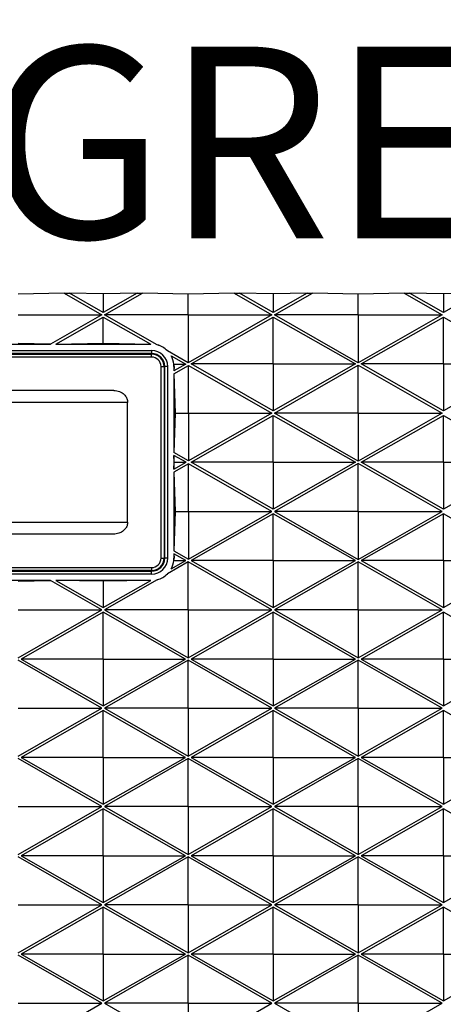
# Model space of a CAD drawing. Units: inches. Extents: x -189 to 1330, y 15 to 314.
# Drawn here: x -140 to -136, y 254 to 265 of the extents above; entities that cross this region are included whole.
import ezdxf

# ---------------------------------------------------------------- set-up
doc = ezdxf.new("R2010")
doc.units = ezdxf.units.IN
doc.header["$MEASUREMENT"] = 0
doc.linetypes.add('HIDDEN', pattern=[0.375, 0.25, -0.125])
doc.layers.add('1-HIDDEN', color=252, linetype='HIDDEN')
doc.styles.add('Notes', font='arial.ttf', dxfattribs={"height": 0.125})

# ---------------------------------------------------------------- blocks, each defined once
blk = doc.blocks.new('A$C6A1F58F0')
at = {"layer": '1-HIDDEN'}
blk.add_circle((27.332, 38.614), 12, dxfattribs=at)
for radius, start, end in [(12.25, 360, 180), (12.25, 90.6715, 179.3285), (12, 360, 180), (12.25, 180, 360), (12, 180, 360), (12.25, 180.6715, 269.3285)]:
    blk.add_arc((27.332, 38.614), radius, start, end, dxfattribs=at)
for points, knots in [([(27.332, 54.364), (26.825, 54.364), (26.312, 54.339), (25.283, 54.238), (24.767, 54.162), (23.229, 53.856), (22.216, 53.546), (20.284, 52.738), (19.363, 52.238), (17.663, 51.089), (16.884, 50.44), (15.507, 49.063), (14.859, 48.286), (13.709, 46.586), (13.208, 45.663), (12.398, 43.728), (12.089, 42.713), (11.68, 40.661), (11.582, 39.623), (11.582, 38.614)], [0, 0, 0, 0, 1.519024, 1.519024, 3.038048, 3.038048, 6.076096, 6.076096, 9.114145, 9.114145, 12.152193, 12.152193, 15.180264, 15.180264, 18.208334, 18.208334, 21.236405, 21.236405, 24.264476, 24.264476, 24.264476, 24.264476]), ([(11.582, 38.614), (11.582, 37.604), (11.68, 36.567), (12.089, 34.514), (12.398, 33.5), (13.208, 31.564), (13.709, 30.642), (14.859, 28.942), (15.507, 28.164), (16.884, 26.787), (17.663, 26.138), (19.363, 24.99), (20.284, 24.49), (22.216, 23.681), (23.229, 23.372), (24.767, 23.065), (25.283, 22.989), (26.312, 22.888), (26.825, 22.864), (27.332, 22.864)], [24.264476, 24.264476, 24.264476, 24.264476, 27.292547, 27.292547, 30.320618, 30.320618, 33.348688, 33.348688, 36.376759, 36.376759, 39.414807, 39.414807, 42.452856, 42.452856, 45.490904, 45.490904, 47.009928, 47.009928, 48.528952, 48.528952, 48.528952, 48.528952])]:
    blk.add_open_spline(points, degree=3, knots=knots, dxfattribs=at)
blk = doc.blocks.new('A$C817528f5')
at = {"color": 7, "linetype": 'Continuous', "lineweight": 25}
for p, q in [((1.8739, 2.8193), (1.8054, 2.818)), ((1.8739, 2.8193), (1.9304, 2.787)), ((1.8739, 2.8193), (1.8817, 2.8193)), ((1.9323, 2.8184), (1.8817, 2.8193)), ((1.9323, 2.7904), (1.8817, 2.8193)), ((1.983, 2.8193), (1.9323, 2.8184)), ((1.983, 2.8193), (1.9323, 2.7904)), ((1.9323, 2.8184), (1.9323, 2.7904)), ((1.9342, 2.787), (1.9908, 2.8193)), ((1.983, 2.8193), (1.9908, 2.8193)), ((2.0592, 2.818), (1.9908, 2.8193)), ((2.1277, 2.8193), (2.0592, 2.818)), ((2.0592, 2.787), (2.0592, 2.818)), ((2.1277, 2.8193), (2.1842, 2.787)), ((2.1277, 2.8193), (2.1355, 2.8193)), ((2.1862, 2.8184), (2.1355, 2.8193)), ((2.1862, 2.7904), (2.1355, 2.8193)), ((2.2368, 2.8193), (2.1862, 2.8184)), ((2.2368, 2.8193), (2.1862, 2.7904)), ((2.1862, 2.8184), (2.1862, 2.7904)), ((2.1881, 2.787), (2.2446, 2.8193)), ((2.2368, 2.8193), (2.2446, 2.8193)), ((2.3131, 2.818), (2.2446, 2.8193)), ((2.3816, 2.8193), (2.3131, 2.818)), ((2.3131, 2.787), (2.3131, 2.818)), ((2.3816, 2.8193), (2.4381, 2.787)), ((2.3816, 2.8193), (2.3894, 2.8193)), ((2.44, 2.8184), (2.3894, 2.8193)), ((2.44, 2.7904), (2.3894, 2.8193)), ((2.4907, 2.8193), (2.44, 2.8184)), ((2.4907, 2.8193), (2.44, 2.7904)), ((2.44, 2.8184), (2.44, 2.7904)), ((1.8054, 2.787), (1.9304, 2.787)), ((1.9304, 2.787), (1.8536, 2.7432)), ((1.8614, 2.7432), (1.9323, 2.7837)), ((1.9323, 2.7837), (2.0032, 2.7432)), ((1.9323, 2.7445), (1.9323, 2.7837)), ((2.0592, 2.787), (1.9342, 2.787)), ((2.0129, 2.7421), (1.9342, 2.787)), ((2.0592, 2.787), (2.0592, 2.7156)), ((2.0592, 2.787), (2.1842, 2.787)), ((2.1842, 2.787), (2.0592, 2.7156)), ((2.0636, 2.7137), (2.1862, 2.7837)), ((2.1862, 2.7137), (2.1862, 2.7837)), ((2.1862, 2.7837), (2.3087, 2.7137)), ((2.3131, 2.787), (2.1881, 2.787)), ((2.3131, 2.7156), (2.1881, 2.787)), ((2.3131, 2.787), (2.3131, 2.7156)), ((2.3131, 2.787), (2.4381, 2.787)), ((2.4381, 2.787), (2.3131, 2.7156)), ((2.3175, 2.7137), (2.44, 2.7837)), ((2.44, 2.7137), (2.44, 2.7837)), ((2.44, 2.7837), (2.5626, 2.7137)), ((1.085, 2.7338), (2.0045, 2.7338)), ((1.7572, 2.7432), (1.8536, 2.7432)), ((1.8536, 2.7432), (1.8054, 2.7441)), ((1.8614, 2.7432), (1.9323, 2.7445)), ((1.8614, 2.7432), (2.0032, 2.7432)), ((1.9323, 2.7445), (2.0032, 2.7432)), ((2.0045, 2.7338), (2.0045, 2.7294)), ((2.0592, 2.7156), (2.028, 2.7335)), ((2.0045, 2.7294), (1.085, 2.7294)), ((1.085, 2.7283), (2.0045, 2.7283)), ((2.0045, 2.7239), (1.085, 2.7239)), ((2.0045, 2.7294), (2.0045, 2.7283)), ((2.0045, 2.7239), (2.0045, 2.7283)), ((2.0338, 2.7257), (2.0554, 2.7134)), ((2.0186, 2.4241), (2.0186, 2.7098)), ((2.0186, 2.7098), (2.023, 2.7098)), ((2.023, 2.7098), (2.023, 2.4241)), ((2.024, 2.7098), (2.023, 2.7098)), ((2.024, 2.4241), (2.024, 2.7098)), ((2.0284, 2.7098), (2.024, 2.7098)), ((2.0284, 2.7098), (2.0284, 2.4241)), ((2.0554, 2.7134), (2.0378, 2.7034)), ((2.0378, 2.6989), (2.0598, 2.7115)), ((2.0378, 2.7098), (2.038, 2.7098)), ((2.038, 2.7098), (2.0378, 2.7034)), ((2.0378, 2.7098), (2.0378, 2.7034)), ((2.038, 2.7134), (2.0554, 2.7134)), ((2.0598, 2.6403), (2.0598, 2.7115)), ((2.0598, 2.7115), (2.1842, 2.6403)), ((2.1862, 2.7137), (2.0636, 2.7137)), ((2.1862, 2.6437), (2.0636, 2.7137)), ((2.1862, 2.7137), (2.3087, 2.7137)), ((2.1862, 2.7137), (2.1862, 2.6437)), ((2.3087, 2.7137), (2.1862, 2.6437)), ((2.1881, 2.6403), (2.3131, 2.7118)), ((2.3131, 2.6403), (2.3131, 2.7118)), ((2.3131, 2.7118), (2.4381, 2.6403)), ((2.44, 2.7137), (2.3175, 2.7137)), ((2.44, 2.6437), (2.3175, 2.7137)), ((2.44, 2.7137), (2.44, 2.6437)), ((2.44, 2.7137), (2.5626, 2.7137)), ((2.5626, 2.7137), (2.44, 2.6437)), ((2.0378, 2.6989), (2.0398, 2.6403)), ((2.0378, 2.6989), (2.0378, 2.5817)), ((1.9479, 2.6741), (1.2459, 2.6741)), ((1.9687, 2.4777), (1.9687, 2.6562)), ((2.0398, 2.6403), (2.0378, 2.5817)), ((2.0398, 2.6403), (2.0598, 2.6403)), ((2.0598, 2.6403), (2.1842, 2.6403)), ((2.0598, 2.6403), (2.0598, 2.5692)), ((2.1842, 2.6403), (2.0598, 2.5692)), ((2.0636, 2.567), (2.1862, 2.637)), ((2.1862, 2.567), (2.1862, 2.637)), ((2.1862, 2.637), (2.3087, 2.567)), ((2.3131, 2.6403), (2.1881, 2.6403)), ((2.3131, 2.5689), (2.1881, 2.6403)), ((2.3131, 2.6403), (2.3131, 2.5689)), ((2.3131, 2.6403), (2.4381, 2.6403)), ((2.4381, 2.6403), (2.3131, 2.5689)), ((2.3175, 2.567), (2.44, 2.637)), ((2.44, 2.567), (2.44, 2.637)), ((2.44, 2.637), (2.5626, 2.567)), ((2.0598, 2.5692), (2.0378, 2.5817)), ((2.0559, 2.567), (2.0378, 2.5773)), ((2.0381, 2.567), (2.0378, 2.5773)), ((2.0378, 2.5773), (2.0378, 2.5566)), ((2.0378, 2.5566), (2.0559, 2.567)), ((2.0378, 2.5566), (2.0381, 2.567)), ((2.0598, 2.5647), (2.0378, 2.5522)), ((2.0381, 2.567), (2.0559, 2.567)), ((2.0598, 2.4936), (2.0598, 2.5647)), ((2.1842, 2.4936), (2.0598, 2.5647)), ((2.1862, 2.567), (2.0636, 2.567)), ((2.1862, 2.4969), (2.0636, 2.567)), ((2.1862, 2.567), (2.3087, 2.567)), ((2.1862, 2.567), (2.1862, 2.4969)), ((2.3087, 2.567), (2.1862, 2.4969)), ((2.3131, 2.565), (2.1881, 2.4936)), ((2.3131, 2.4936), (2.3131, 2.565)), ((2.4381, 2.4936), (2.3131, 2.565)), ((2.44, 2.567), (2.3175, 2.567)), ((2.44, 2.4969), (2.3175, 2.567)), ((2.44, 2.567), (2.5626, 2.567)), ((2.44, 2.567), (2.44, 2.4969)), ((2.5626, 2.567), (2.44, 2.4969)), ((2.0378, 2.5522), (2.0398, 2.4936)), ((2.0378, 2.5522), (2.0378, 2.435)), ((2.0398, 2.4936), (2.0378, 2.435)), ((2.0398, 2.4936), (2.0598, 2.4936)), ((2.0598, 2.4936), (2.1842, 2.4936)), ((2.0598, 2.4936), (2.0598, 2.4225)), ((2.0598, 2.4225), (2.1842, 2.4936)), ((2.1862, 2.4903), (2.0636, 2.4203)), ((2.1862, 2.4203), (2.1862, 2.4903)), ((2.3087, 2.4203), (2.1862, 2.4903)), ((2.3131, 2.4936), (2.1881, 2.4936)), ((2.1881, 2.4936), (2.3131, 2.4222)), ((2.3131, 2.4936), (2.3131, 2.4222)), ((2.3131, 2.4936), (2.4381, 2.4936)), ((2.3131, 2.4222), (2.4381, 2.4936)), ((2.44, 2.4903), (2.3175, 2.4203)), ((2.44, 2.4203), (2.44, 2.4903)), ((2.5626, 2.4203), (2.44, 2.4903)), ((1.9479, 2.4598), (1.2459, 2.4598)), ((2.0186, 2.4241), (2.023, 2.4241)), ((2.024, 2.4241), (2.023, 2.4241)), ((2.0284, 2.4241), (2.024, 2.4241)), ((2.0378, 2.435), (2.0598, 2.4225)), ((2.0554, 2.4205), (2.0378, 2.4306)), ((2.0378, 2.4306), (2.038, 2.4241)), ((2.0378, 2.4306), (2.0378, 2.4241)), ((2.0378, 2.4241), (2.038, 2.4241)), ((1.085, 2.41), (2.0045, 2.41)), ((2.0045, 2.41), (2.0045, 2.4056)), ((2.0592, 2.4183), (2.028, 2.4004)), ((2.0338, 2.4082), (2.0554, 2.4205)), ((2.038, 2.4205), (2.0554, 2.4205)), ((2.0592, 2.3469), (2.0592, 2.4183)), ((2.1842, 2.3469), (2.0592, 2.4183)), ((2.1862, 2.4203), (2.0636, 2.4203)), ((2.0636, 2.4203), (2.1862, 2.3502)), ((2.1862, 2.4203), (2.3087, 2.4203)), ((2.1862, 2.4203), (2.1862, 2.3502)), ((2.1862, 2.3502), (2.3087, 2.4203)), ((2.3131, 2.4183), (2.1881, 2.3469)), ((2.3131, 2.3469), (2.3131, 2.4183)), ((2.4381, 2.3469), (2.3131, 2.4183)), ((2.44, 2.4203), (2.3175, 2.4203)), ((2.3175, 2.4203), (2.44, 2.3502)), ((2.44, 2.4203), (2.44, 2.3502)), ((2.44, 2.4203), (2.5626, 2.4203)), ((2.44, 2.3502), (2.5626, 2.4203)), ((2.0045, 2.4056), (1.085, 2.4056)), ((1.085, 2.4045), (2.0045, 2.4045)), ((2.0045, 2.4001), (1.085, 2.4001)), ((2.0045, 2.4045), (2.0045, 2.4056)), ((2.0045, 2.4001), (2.0045, 2.4045)), ((1.8536, 2.3908), (1.7572, 2.3908)), ((1.8054, 2.3898), (1.8536, 2.3908)), ((1.9304, 2.3469), (1.8536, 2.3908)), ((1.8614, 2.3908), (1.9323, 2.3502)), ((1.9323, 2.3895), (1.8614, 2.3908)), ((2.0032, 2.3908), (1.8614, 2.3908)), ((2.0032, 2.3908), (1.9323, 2.3895)), ((1.9323, 2.3502), (2.0032, 2.3908)), ((1.9323, 2.3895), (1.9323, 2.3502)), ((2.0129, 2.3918), (1.9342, 2.3469)), ((1.8054, 2.3469), (1.9304, 2.3469)), ((1.8054, 2.2755), (1.9304, 2.3469)), ((1.9323, 2.3436), (1.8098, 2.2735)), ((1.9323, 2.2735), (1.9323, 2.3436)), ((2.0549, 2.2735), (1.9323, 2.3436)), ((2.0592, 2.3469), (1.9342, 2.3469)), ((1.9342, 2.3469), (2.0592, 2.2755)), ((2.0592, 2.3469), (2.0592, 2.2755)), ((2.0592, 2.3469), (2.1842, 2.3469)), ((2.0592, 2.2755), (2.1842, 2.3469)), ((2.1862, 2.3436), (2.0636, 2.2735)), ((2.1862, 2.2735), (2.1862, 2.3436)), ((2.3087, 2.2735), (2.1862, 2.3436)), ((2.3131, 2.3469), (2.1881, 2.3469)), ((2.1881, 2.3469), (2.3131, 2.2755)), ((2.3131, 2.3469), (2.3131, 2.2755)), ((2.3131, 2.3469), (2.4381, 2.3469)), ((2.3131, 2.2755), (2.4381, 2.3469)), ((2.44, 2.3436), (2.3175, 2.2735)), ((2.44, 2.2735), (2.44, 2.3436)), ((2.5626, 2.2735), (2.44, 2.3436)), ((1.9304, 2.2002), (1.8054, 2.2716)), ((1.9323, 2.2735), (1.8098, 2.2735)), ((1.8098, 2.2735), (1.9323, 2.2035)), ((1.9323, 2.2735), (2.0549, 2.2735)), ((1.9323, 2.2735), (1.9323, 2.2035)), ((1.9323, 2.2035), (2.0549, 2.2735)), ((2.0592, 2.2716), (1.9342, 2.2002)), ((2.0592, 2.2002), (2.0592, 2.2716)), ((2.1842, 2.2002), (2.0592, 2.2716)), ((2.1862, 2.2735), (2.0636, 2.2735)), ((2.0636, 2.2735), (2.1862, 2.2035)), ((2.1862, 2.2735), (2.3087, 2.2735)), ((2.1862, 2.2735), (2.1862, 2.2035)), ((2.1862, 2.2035), (2.3087, 2.2735)), ((2.3131, 2.2716), (2.1881, 2.2002)), ((2.3131, 2.2002), (2.3131, 2.2716)), ((2.4381, 2.2002), (2.3131, 2.2716)), ((2.44, 2.2735), (2.3175, 2.2735)), ((2.3175, 2.2735), (2.44, 2.2035)), ((2.44, 2.2735), (2.44, 2.2035)), ((2.44, 2.2735), (2.5626, 2.2735)), ((2.44, 2.2035), (2.5626, 2.2735)), ((1.8054, 2.2002), (1.9304, 2.2002)), ((1.8054, 2.1288), (1.9304, 2.2002)), ((1.9323, 2.1968), (1.8098, 2.1268)), ((1.9323, 2.1268), (1.9323, 2.1968)), ((2.0549, 2.1268), (1.9323, 2.1968)), ((2.0592, 2.2002), (1.9342, 2.2002)), ((1.9342, 2.2002), (2.0592, 2.1288)), ((2.0592, 2.2002), (2.0592, 2.1288)), ((2.0592, 2.2002), (2.1842, 2.2002)), ((2.0592, 2.1288), (2.1842, 2.2002)), ((2.1862, 2.1968), (2.0636, 2.1268)), ((2.1862, 2.1268), (2.1862, 2.1968)), ((2.3087, 2.1268), (2.1862, 2.1968)), ((2.3131, 2.2002), (2.1881, 2.2002)), ((2.1881, 2.2002), (2.3131, 2.1288)), ((2.3131, 2.2002), (2.3131, 2.1288)), ((2.3131, 2.2002), (2.4381, 2.2002)), ((2.3131, 2.1288), (2.4381, 2.2002)), ((2.44, 2.1968), (2.3175, 2.1268)), ((2.44, 2.1268), (2.44, 2.1968)), ((2.5626, 2.1268), (2.44, 2.1968)), ((1.9304, 2.0535), (1.8054, 2.1249)), ((1.9323, 2.1268), (1.8098, 2.1268)), ((1.8098, 2.1268), (1.9323, 2.0568)), ((1.9323, 2.1268), (1.9323, 2.0568)), ((1.9323, 2.1268), (2.0549, 2.1268)), ((1.9323, 2.0568), (2.0549, 2.1268)), ((2.0592, 2.1249), (1.9342, 2.0535)), ((2.0592, 2.0535), (2.0592, 2.1249)), ((2.1842, 2.0535), (2.0592, 2.1249)), ((2.1862, 2.1268), (2.0636, 2.1268)), ((2.0636, 2.1268), (2.1862, 2.0568)), ((2.1862, 2.1268), (2.1862, 2.0568)), ((2.1862, 2.1268), (2.3087, 2.1268)), ((2.1862, 2.0568), (2.3087, 2.1268)), ((2.3131, 2.1249), (2.1881, 2.0535)), ((2.3131, 2.0535), (2.3131, 2.1249)), ((2.4381, 2.0535), (2.3131, 2.1249)), ((2.44, 2.1268), (2.3175, 2.1268)), ((2.3175, 2.1268), (2.44, 2.0568)), ((2.44, 2.1268), (2.5626, 2.1268)), ((2.44, 2.1268), (2.44, 2.0568)), ((2.44, 2.0568), (2.5626, 2.1268)), ((1.8054, 2.0535), (1.9304, 2.0535)), ((1.8054, 1.982), (1.9304, 2.0535)), ((1.9323, 2.0501), (1.8098, 1.9801)), ((1.9323, 1.9801), (1.9323, 2.0501)), ((2.0549, 1.9801), (1.9323, 2.0501)), ((2.0592, 2.0535), (1.9342, 2.0535)), ((1.9342, 2.0535), (2.0592, 1.982)), ((2.0592, 2.0535), (2.0592, 1.982)), ((2.0592, 2.0535), (2.1842, 2.0535)), ((2.0592, 1.982), (2.1842, 2.0535)), ((2.1862, 2.0501), (2.0636, 1.9801)), ((2.1862, 1.9801), (2.1862, 2.0501)), ((2.3087, 1.9801), (2.1862, 2.0501)), ((2.3131, 2.0535), (2.1881, 2.0535)), ((2.1881, 2.0535), (2.3131, 1.982)), ((2.3131, 2.0535), (2.3131, 1.982)), ((2.3131, 2.0535), (2.4381, 2.0535)), ((2.3131, 1.982), (2.4381, 2.0535)), ((2.44, 2.0501), (2.3175, 1.9801)), ((2.44, 1.9801), (2.44, 2.0501)), ((2.5626, 1.9801), (2.44, 2.0501)), ((1.9304, 1.9068), (1.8054, 1.9782)), ((1.9323, 1.9801), (1.8098, 1.9801)), ((1.8098, 1.9801), (1.9323, 1.9101)), ((1.9323, 1.9801), (1.9323, 1.9101)), ((1.9323, 1.9801), (2.0549, 1.9801)), ((1.9323, 1.9101), (2.0549, 1.9801)), ((2.0592, 1.9782), (1.9342, 1.9068)), ((2.0592, 1.9068), (2.0592, 1.9782)), ((2.1842, 1.9068), (2.0592, 1.9782)), ((2.1862, 1.9801), (2.0636, 1.9801)), ((2.0636, 1.9801), (2.1862, 1.9101)), ((2.1862, 1.9801), (2.3087, 1.9801)), ((2.1862, 1.9801), (2.1862, 1.9101)), ((2.1862, 1.9101), (2.3087, 1.9801)), ((2.3131, 1.9782), (2.1881, 1.9068)), ((2.3131, 1.9068), (2.3131, 1.9782)), ((2.4381, 1.9068), (2.3131, 1.9782)), ((2.44, 1.9801), (2.3175, 1.9801)), ((2.3175, 1.9801), (2.44, 1.9101)), ((2.44, 1.9801), (2.5626, 1.9801)), ((2.44, 1.9801), (2.44, 1.9101)), ((2.44, 1.9101), (2.5626, 1.9801)), ((1.8054, 1.9068), (1.9304, 1.9068)), ((1.8054, 1.8353), (1.9304, 1.9068)), ((1.9323, 1.9034), (1.8098, 1.8334)), ((1.9323, 1.8334), (1.9323, 1.9034)), ((2.0549, 1.8334), (1.9323, 1.9034)), ((2.0592, 1.9068), (1.9342, 1.9068)), ((1.9342, 1.9068), (2.0592, 1.8353)), ((2.0592, 1.9068), (2.0592, 1.8353)), ((2.0592, 1.9068), (2.1842, 1.9068)), ((2.0592, 1.8353), (2.1842, 1.9068)), ((2.1862, 1.9034), (2.0636, 1.8334)), ((2.1862, 1.8334), (2.1862, 1.9034)), ((2.3087, 1.8334), (2.1862, 1.9034)), ((2.3131, 1.9068), (2.1881, 1.9068)), ((2.1881, 1.9068), (2.3131, 1.8353)), ((2.3131, 1.9068), (2.3131, 1.8353)), ((2.3131, 1.9068), (2.4381, 1.9068)), ((2.3131, 1.8353), (2.4381, 1.9068)), ((2.44, 1.9034), (2.3175, 1.8334)), ((2.44, 1.8334), (2.44, 1.9034)), ((2.5626, 1.8334), (2.44, 1.9034)), ((1.9304, 1.76), (1.8054, 1.8315)), ((1.9323, 1.8334), (1.8098, 1.8334)), ((1.8098, 1.8334), (1.9323, 1.7634)), ((1.9323, 1.8334), (1.9323, 1.7634)), ((1.9323, 1.8334), (2.0549, 1.8334)), ((1.9323, 1.7634), (2.0549, 1.8334)), ((2.0592, 1.8315), (1.9342, 1.76)), ((2.0592, 1.76), (2.0592, 1.8315)), ((2.1842, 1.76), (2.0592, 1.8315)), ((2.1862, 1.8334), (2.0636, 1.8334)), ((2.0636, 1.8334), (2.1862, 1.7634)), ((2.1862, 1.8334), (2.1862, 1.7634)), ((2.1862, 1.8334), (2.3087, 1.8334)), ((2.1862, 1.7634), (2.3087, 1.8334)), ((2.3131, 1.8315), (2.1881, 1.76)), ((2.3131, 1.76), (2.3131, 1.8315)), ((2.4381, 1.76), (2.3131, 1.8315)), ((2.44, 1.8334), (2.3175, 1.8334)), ((2.3175, 1.8334), (2.44, 1.7634)), ((2.44, 1.8334), (2.44, 1.7634)), ((2.44, 1.8334), (2.5626, 1.8334)), ((2.44, 1.7634), (2.5626, 1.8334)), ((1.8054, 1.76), (1.9304, 1.76)), ((1.8054, 1.6886), (1.9304, 1.76)), ((2.0592, 1.76), (1.9342, 1.76)), ((1.9342, 1.76), (2.0592, 1.6886)), ((2.0592, 1.76), (2.0592, 1.6886)), ((2.0592, 1.76), (2.1842, 1.76)), ((2.0592, 1.6886), (2.1842, 1.76)), ((2.3131, 1.76), (2.1881, 1.76)), ((2.1881, 1.76), (2.3131, 1.6886)), ((2.3131, 1.76), (2.3131, 1.6886)), ((2.3131, 1.76), (2.4381, 1.76)), ((2.3131, 1.6886), (2.4381, 1.76))]:
    blk.add_line(p, q, dxfattribs=at)
at = {"color": 8, "linetype": 'Continuous', "lineweight": 25}
for p, q in [((1.9687, 2.6562), (1.6473, 2.6562)), ((1.6473, 2.4777), (1.9687, 2.4777))]:
    blk.add_line(p, q, dxfattribs=at)
at = {"color": 7, "linetype": 'Continuous', "lineweight": 25}
for radius in [2.567, 1.8875, 1.8741, 1.8606]:
    blk.add_circle((2.567, 2.567), radius, dxfattribs=at)
for centre, radius, start, end in [((2.567, 2.567), 1.8571, 333.3074, 146.6926), ((2.567, 2.567), 1.5752, 8.903, 171.097), ((2.567, 2.567), 1.5708, 8.903, 171.097), ((2.567, 2.567), 1.5697, 8.903, 171.097), ((2.567, 2.567), 1.5653, 8.903, 171.097), ((2.567, 2.567), 1.5597, 18, 162), ((2.567, 2.567), 1.8571, 153.3074, 326.6926), ((2.0045, 2.7098), 0.024, 0, 90), ((2.0045, 2.7098), 0.0334, 45.1786, 75.3317), ((2.0045, 2.7098), 0.0196, 0, 90), ((2.0045, 2.7098), 0.0185, 0, 90), ((2.0045, 2.7098), 0.0141, 0, 90), ((2.0045, 2.7098), 0.0334, 0, 28.4594), ((2.0045, 2.4241), 0.0141, 270, 0), ((2.0045, 2.4241), 0.0185, 270, 0), ((2.0045, 2.4241), 0.0196, 270, 0), ((2.0045, 2.4241), 0.024, 270, 0), ((2.0045, 2.4241), 0.0334, 331.5406, 0), ((2.0045, 2.4241), 0.0334, 284.6683, 314.8214), ((2.567, 2.567), 1.5752, 188.903, 351.097), ((2.567, 2.567), 1.5708, 188.903, 351.097), ((2.567, 2.567), 1.5697, 188.903, 351.097), ((2.567, 2.567), 1.5653, 188.903, 351.097)]:
    blk.add_arc(centre, radius, start, end, dxfattribs=at)
for centre, major_axis, start_param, end_param in [((2.0051, 2.7109), (0.016, 0.0279), 6.010118, 6.556253), ((2.0038, 2.7087), (0.0171, 0.0299), 5.367647, 5.74769), ((2.0038, 2.7109), (-0.017, 0.0297), 4.160993, 4.265207), ((2.0038, 2.423), (0.017, 0.0297), 5.159571, 5.263785), ((2.0038, 2.4252), (-0.0171, 0.0299), 3.677088, 4.057131), ((2.0051, 2.4231), (-0.016, 0.0279), 2.868525, 3.41466)]:
    blk.add_ellipse(centre, major_axis=major_axis, ratio=0.999297, start_param=start_param, end_param=end_param, dxfattribs=at)
for points, knots in [([(1.9479, 2.6741), (1.9509, 2.6738), (1.9567, 2.6732), (1.9633, 2.6688), (1.9674, 2.6635), (1.9687, 2.6592), (1.9687, 2.6567), (1.9687, 2.6562)], [0, 0, 0, 0, 0.299663, 0.565814, 0.759328, 0.953578, 1, 1, 1, 1]), ([(1.9687, 2.4777), (1.9686, 2.4759), (1.9682, 2.4723), (1.9653, 2.4674), (1.961, 2.4635), (1.9551, 2.4605), (1.9504, 2.46), (1.9479, 2.4598)], [0, 0, 0, 0, 0.176993, 0.353618, 0.539678, 0.750672, 1, 1, 1, 1])]:
    blk.add_open_spline(points, degree=3, knots=knots, dxfattribs=at)
at = {"insert": (1.7561, 3.187), "char_height": 0.285714, "attachment_point": 1, "style": 'Notes'}
blk.add_mtext_dynamic_manual_height_columns('{\\fSwis721 BdOul BT|b1|i0|c0|p82;GREASE}', width=0.335426, gutter_width=0.0893, heights=[0], dxfattribs=at)

msp = doc.modelspace()

# ---------------------------------------------------------------- hatches: boundary and pattern name
h = msp.add_hatch()
h.set_pattern_fill('AR-CONC', color=256)
h.set_pattern_definition([(50, (-991.0743, -93.1374), (7.172602, -0.62752), [0.75, -8.25]), (355, (-991.074, -93.1374), (-1.387513, 7.52192), [0.6, -6.6]), (100.45144, (-990.4766, -93.19), (5.78509, 6.8944), [0.6374, -7.01142]), (46.1842, (-991.074, -91.137), (10.67241, -1.65519), [1.125, -12.375]), (96.6356, (-990.185, -91.275), (9.34662, 9.74119), [0.9561, -10.51714]), (351.1842, (-991.074, -91.137), (9.34662, 9.74119), [0.9, -9.9]), (21, (-990.0743, -91.6374), (5.96907, -4.02619), [0.75, -8.25]), (326, (-990.074, -91.6374), (2.433153, 7.2515), [0.6, -6.6]), (71.45144, (-989.577, -91.973), (8.402224, 3.22531), [0.6374, -7.01142]), (37.5, (-991.0743, -93.1374), (0.1215986, 3.3289385), [0, -6.52, 0, -6.7, 0, -6.625]), (7.5, (-991.0743, -93.1374), (2.630695, 3.944117), [0, -3.82, 0, -6.37, 0, -2.525]), (327.5, (-993.3043, -93.1374), (5.3382244, -0.225549), [0, -2.5, 0, -7.8, 0, -10.35]), (317.5, (-994.3043, -93.1374), (5.831862, 1.00105), [0, -3.25, 0, -5.18, 0, -7.35])])
h.paths.add_polyline_path([(-19.215, 314.034), (-188.786, 314.034), (-188.786, 206.034), (-19.215, 206.034)])
edge = h.paths.add_edge_path(flags=16)
edge.add_arc((-134.626, 260.034), 16, 0, 360)
edge = h.paths.add_edge_path(flags=16)
edge.add_arc((-73.126, 260.179), 16, 0, 360)

# ---------------------------------------------------------------- linework, layer by layer
msp.add_circle((-134.626, 260.034), 16)

# ---------------------------------------------------------------- block references
msp.add_blockref('A$C6A1F58F0', (-161.957, 221.421))
at = {"xscale": 7.000000000000033, "yscale": 7.000000000000033, "zscale": 7.000000000000033}
msp.add_blockref('A$C817528f5', (-152.594, 242.065), dxfattribs=at)

doc.saveas('drawing.dxf')
